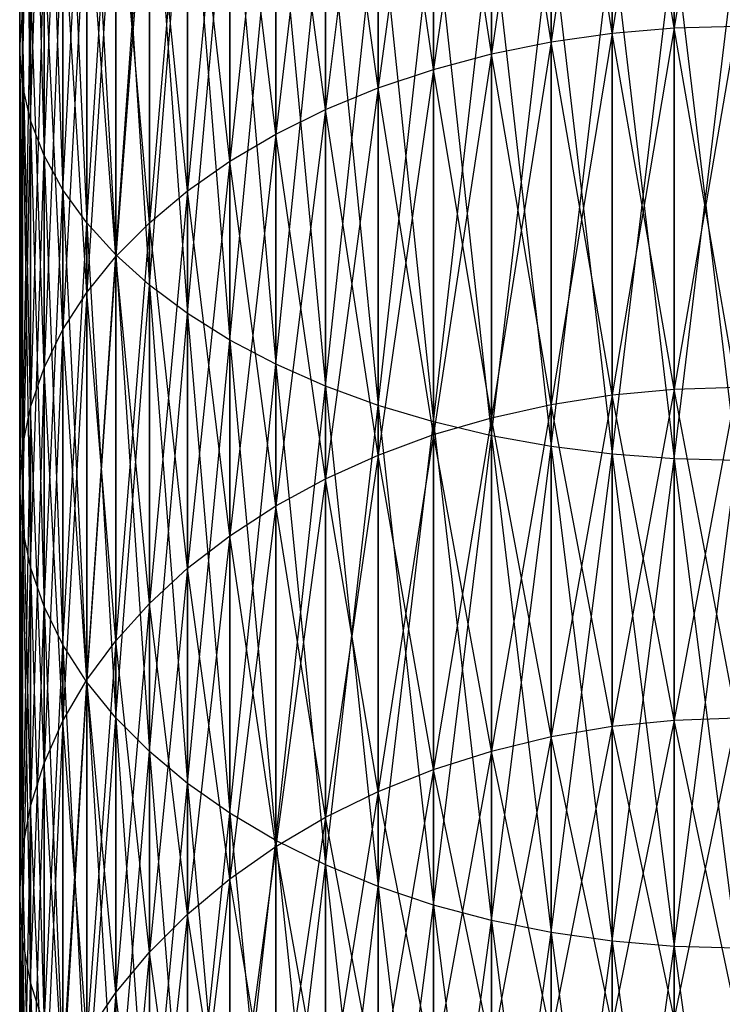
# Model space of a CAD drawing. Extents: x -1553 to 3804, y -1500 to 1500.
# Drawn here: x 410 to 425, y -96 to -75 of the extents above; entities that cross this region are included whole.
import ezdxf

# ---------------------------------------------------------------- set-up
doc = ezdxf.new("R2010")
doc.units = 0
doc.header["$MEASUREMENT"] = 0

msp = doc.modelspace()

# ---------------------------------------------------------------- linework, layer by layer
at = {"color": 0}
for p, q in [((410.076175, -65.595709, 1836.886714), (410.019095, -75.998878, 1831.809259)), ((410.019095, -66.25, 1608.523247), (410.019095, -75.998878, 1614.733967)), ((410.019095, -66.25, 1838.019979), (410.076175, -76.749449, 1832.881186)), ((410.019095, -75.998878, 1831.809259), (410.019095, -66.25, 1838.019979)), ((410.019095, -75.998878, 1614.733967), (410.076175, -66.904291, 1607.389982)), ((410.076175, -66.904291, 1607.389982), (410.076175, -76.749449, 1613.66204)), ((410.076175, -66.904291, 1839.153244), (410.246979, -77.494309, 1833.944956)), ((410.076175, -76.749449, 1832.881186), (410.076175, -66.904291, 1839.153244)), ((425.019095, -67.387035, 1819.510272), (423.711759, -75.555083, 1813.314655)), ((410.076175, -76.749449, 1613.66204), (410.246979, -67.553602, 1606.265342)), ((410.246979, -67.553602, 1606.265342), (410.246979, -77.494309, 1612.598271)), ((410.246979, -67.553602, 1840.277884), (410.530208, -78.227787, 1834.992471)), ((410.246979, -77.494309, 1833.944956), (410.246979, -67.553602, 1840.277884)), ((422.414372, -67.517868, 1819.697122), (421.136809, -75.847208, 1813.662796)), ((423.711759, -67.419805, 1819.557074), (422.414372, -75.664979, 1813.445623)), ((422.414372, -67.517868, 1626.846105), (422.414372, -75.664979, 1633.097603)), ((423.711759, -75.555083, 1633.228571), (422.414372, -67.517868, 1626.846105)), ((422.414372, -75.664979, 1813.445623), (422.414372, -67.517868, 1819.697122)), ((423.711759, -67.419805, 1626.986152), (423.711759, -75.555083, 1633.228571)), ((423.711759, -75.555083, 1813.314655), (423.711759, -67.419805, 1819.557074)), ((421.136809, -67.680476, 1819.92935), (419.888793, -76.100385, 1813.96452)), ((421.136809, -67.680476, 1626.613876), (421.136809, -75.847208, 1632.88043)), ((422.414372, -75.664979, 1633.097603), (421.136809, -67.680476, 1626.613876)), ((421.136809, -75.847208, 1813.662796), (421.136809, -67.680476, 1819.92935)), ((419.888793, -67.906392, 1820.251992), (418.679821, -76.422582, 1814.3485)), ((419.888793, -67.906392, 1626.291234), (419.888793, -76.100385, 1632.578706)), ((421.136809, -75.847208, 1632.88043), (419.888793, -67.906392, 1626.291234)), ((419.888793, -76.100385, 1813.96452), (419.888793, -67.906392, 1820.251992)), ((410.246979, -77.494309, 1612.598271), (410.530208, -68.192992, 1605.157886)), ((410.530208, -68.192992, 1605.157886), (410.530208, -78.227787, 1611.550755)), ((410.530208, -68.192992, 1841.38534), (410.923706, -78.944302, 1836.01576)), ((410.530208, -78.227787, 1834.992471), (410.530208, -68.192992, 1841.38534)), ((418.679821, -68.193897, 1820.662592), (417.519095, -76.811347, 1814.811812)), ((418.679821, -68.193897, 1625.880634), (418.679821, -76.422582, 1632.194726)), ((419.888793, -76.100385, 1632.578706), (418.679821, -68.193897, 1625.880634)), ((418.679821, -76.422582, 1814.3485), (418.679821, -68.193897, 1820.662592)), ((417.519095, -68.540803, 1821.158024), (416.415449, -77.263722, 1815.350931)), ((417.519095, -68.540803, 1625.385202), (417.519095, -76.811347, 1631.731414)), ((418.679821, -76.422582, 1632.194726), (417.519095, -68.540803, 1625.385202)), ((417.519095, -76.811347, 1814.811812), (417.519095, -68.540803, 1821.158024)), ((410.530208, -78.227787, 1611.550755), (410.923706, -68.817595, 1604.076042)), ((410.923706, -68.817595, 1604.076042), (410.923706, -78.944302, 1610.527466)), ((410.923706, -68.817595, 1842.467184), (411.424478, -79.6384, 1837.007035)), ((410.923706, -78.944302, 1836.01576), (410.923706, -68.817595, 1842.467184)), ((416.415449, -68.944469, 1821.734519), (415.377281, -77.776264, 1815.961755)), ((416.415449, -68.944469, 1624.808707), (416.415449, -77.263722, 1631.192295)), ((417.519095, -76.811347, 1631.731414), (416.415449, -68.944469, 1624.808707)), ((416.415449, -77.263722, 1815.350931), (416.415449, -68.944469, 1821.734519)), ((410.923706, -78.944302, 1610.527466), (411.424478, -69.422657, 1603.028045)), ((411.424478, -69.422657, 1603.028045), (411.424478, -79.6384, 1609.536191)), ((411.424478, -69.422657, 1843.515182), (412.028714, -80.304799, 1837.958752)), ((411.424478, -79.6384, 1837.007035), (411.424478, -69.422657, 1843.515182)), ((415.377281, -69.401823, 1822.387689), (414.412493, -78.345071, 1816.639633)), ((415.377281, -69.401823, 1624.155537), (415.377281, -77.776264, 1630.581472)), ((416.415449, -77.263722, 1631.192295), (415.377281, -69.401823, 1624.155537)), ((415.377281, -77.776264, 1815.961755), (415.377281, -69.401823, 1822.387689)), ((411.424478, -79.6384, 1609.536191), (412.028714, -70.003573, 1602.021869)), ((412.028714, -70.003573, 1602.021869), (412.028714, -80.304799, 1608.584474)), ((412.028714, -70.003573, 1844.521357), (412.731814, -80.938428, 1838.863668)), ((412.028714, -80.304799, 1837.958752), (412.028714, -70.003573, 1844.521357)), ((414.412493, -69.909385, 1823.112562), (413.528428, -78.965815, 1817.379407)), ((414.412493, -69.909385, 1623.430664), (414.412493, -78.345071, 1629.903593)), ((415.377281, -77.776264, 1630.581472), (414.412493, -69.909385, 1623.430664)), ((414.412493, -78.345071, 1816.639633), (414.412493, -69.909385, 1823.112562)), ((413.528428, -70.463292, 1823.903623), (412.731814, -79.633772, 1818.175447)), ((413.528428, -70.463292, 1622.639603), (413.528428, -78.965815, 1629.163819)), ((414.412493, -78.345071, 1629.903593), (413.528428, -70.463292, 1622.639603)), ((413.528428, -78.965815, 1817.379407), (413.528428, -70.463292, 1823.903623)), ((412.028714, -80.304799, 1608.584474), (412.731814, -70.555922, 1601.065172)), ((412.731814, -70.555922, 1601.065172), (412.731814, -80.938428, 1607.679558)), ((412.731814, -70.555922, 1845.478054), (413.528428, -81.534464, 1839.714895)), ((412.731814, -80.938428, 1838.863668), (412.731814, -70.555922, 1845.478054)), ((412.731814, -71.059328, 1824.75485), (412.028714, -80.343858, 1819.021695)), ((412.731814, -71.059328, 1621.788376), (412.731814, -79.633772, 1628.367779)), ((413.528428, -78.965815, 1629.163819), (412.731814, -71.059328, 1621.788376)), ((412.731814, -79.633772, 1818.175447), (412.731814, -71.059328, 1824.75485)), ((412.731814, -80.938428, 1607.679558), (413.528428, -71.0755, 1600.165236)), ((413.528428, -71.0755, 1600.165236), (413.528428, -81.534464, 1606.828331)), ((413.528428, -71.0755, 1846.37799), (414.412493, -82.08837, 1840.505956)), ((413.528428, -81.534464, 1839.714895), (413.528428, -71.0755, 1846.37799)), ((412.028714, -71.692956, 1825.659766), (411.424478, -81.09067, 1819.91171)), ((412.028714, -71.692956, 1620.88346), (412.028714, -80.343858, 1627.521531)), ((412.731814, -79.633772, 1628.367779), (412.028714, -71.692956, 1620.88346)), ((412.028714, -80.343858, 1819.021695), (412.028714, -71.692956, 1825.659766)), ((413.528428, -81.534464, 1606.828331), (414.412493, -71.558353, 1599.32891)), ((414.412493, -71.558353, 1599.32891), (414.412493, -82.08837, 1606.03727)), ((414.412493, -71.558353, 1847.214317), (415.377281, -82.595932, 1841.230829)), ((414.412493, -82.08837, 1840.505956), (414.412493, -71.558353, 1847.214317)), ((414.412493, -82.08837, 1606.03727), (415.377281, -72.000807, 1598.562557)), ((415.377281, -72.000807, 1598.562557), (415.377281, -82.595932, 1605.312397)), ((415.377281, -72.000807, 1847.980669), (416.415449, -83.053287, 1841.883999)), ((415.377281, -82.595932, 1841.230829), (415.377281, -72.000807, 1847.980669)), ((411.424478, -72.359356, 1826.611483), (410.923706, -81.868522, 1820.838718)), ((411.424478, -72.359356, 1619.931743), (411.424478, -81.09067, 1626.631516)), ((412.028714, -80.343858, 1627.521531), (411.424478, -72.359356, 1619.931743)), ((411.424478, -81.09067, 1819.91171), (411.424478, -72.359356, 1826.611483)), ((415.377281, -82.595932, 1605.312397), (416.415449, -72.399493, 1597.872012)), ((416.415449, -72.399493, 1597.872012), (416.415449, -83.053287, 1604.659227)), ((416.415449, -72.399493, 1848.671214), (417.519095, -83.456953, 1842.460494)), ((416.415449, -83.053287, 1841.883999), (416.415449, -72.399493, 1848.671214)), ((416.415449, -83.053287, 1604.659227), (417.519095, -72.751378, 1597.262529)), ((417.519095, -72.751378, 1597.262529), (417.519095, -83.456953, 1604.082732)), ((417.519095, -72.751378, 1849.280697), (418.679821, -83.803858, 1842.955926)), ((417.519095, -83.456953, 1842.460494), (417.519095, -72.751378, 1849.280697)), ((410.923706, -73.053454, 1827.602758), (410.530208, -82.671496, 1821.795665)), ((410.923706, -73.053454, 1618.940468), (410.923706, -81.868522, 1625.704508)), ((411.424478, -81.09067, 1626.631516), (410.923706, -73.053454, 1618.940468)), ((410.923706, -81.868522, 1820.838718), (410.923706, -73.053454, 1827.602758)), ((417.519095, -83.456953, 1604.082732), (418.679821, -73.053784, 1596.738747)), ((418.679821, -73.053784, 1596.738747), (418.679821, -83.803858, 1603.5873)), ((418.679821, -73.053784, 1849.804479), (419.888793, -84.091363, 1843.366526)), ((418.679821, -83.803858, 1842.955926), (418.679821, -73.053784, 1849.804479)), ((418.679821, -83.803858, 1603.5873), (419.888793, -73.304409, 1596.304652)), ((419.888793, -73.304409, 1596.304652), (419.888793, -84.091363, 1603.1767)), ((419.888793, -73.304409, 1850.238574), (421.136809, -84.317279, 1843.689168)), ((419.888793, -84.091363, 1843.366526), (419.888793, -73.304409, 1850.238574)), ((419.888793, -84.091363, 1603.1767), (421.136809, -73.501345, 1595.963548)), ((421.136809, -73.501345, 1595.963548), (421.136809, -84.317279, 1602.854058)), ((421.136809, -73.501345, 1850.579678), (422.414372, -84.479888, 1843.921396)), ((421.136809, -84.317279, 1843.689168), (421.136809, -73.501345, 1850.579678)), ((410.530208, -73.769969, 1828.626047), (410.246979, -83.49348, 1822.775268)), ((410.530208, -73.769969, 1617.917179), (410.530208, -82.671496, 1624.747561)), ((410.923706, -81.868522, 1625.704508), (410.530208, -73.769969, 1617.917179)), ((410.530208, -82.671496, 1821.795665), (410.530208, -73.769969, 1828.626047)), ((421.136809, -84.317279, 1602.854058), (422.414372, -73.643095, 1595.718031)), ((422.414372, -73.643095, 1595.718031), (422.414372, -84.479888, 1602.62183)), ((422.414372, -73.643095, 1850.825195), (423.711759, -84.57795, 1844.061444)), ((422.414372, -84.479888, 1843.921396), (422.414372, -73.643095, 1850.825195)), ((422.414372, -84.479888, 1602.62183), (423.711759, -73.728578, 1595.56997)), ((423.711759, -73.728578, 1595.56997), (423.711759, -84.57795, 1602.481782)), ((423.711759, -73.728578, 1850.973256), (425.019095, -84.610721, 1844.108245)), ((423.711759, -84.57795, 1844.061444), (423.711759, -73.728578, 1850.973256)), ((423.711759, -84.57795, 1602.481782), (425.019095, -73.757145, 1595.52049)), ((410.246979, -74.503447, 1829.673562), (410.076175, -84.328218, 1823.77007)), ((410.246979, -74.503447, 1616.869664), (410.246979, -83.49348, 1623.767959)), ((410.530208, -82.671496, 1624.747561), (410.246979, -74.503447, 1616.869664)), ((410.246979, -83.49348, 1822.775268), (410.246979, -74.503447, 1829.673562)), ((410.019095, -75.998878, 1614.733967), (410.076175, -75.248306, 1615.805894)), ((410.019095, -75.998878, 1831.809259), (410.076175, -75.248306, 1830.737332)), ((410.076175, -75.248306, 1830.737332), (410.019095, -85.169358, 1824.772502)), ((410.076175, -75.248306, 1615.805894), (410.076175, -84.328218, 1622.773156)), ((410.246979, -83.49348, 1623.767959), (410.076175, -75.248306, 1615.805894)), ((410.076175, -84.328218, 1823.77007), (410.076175, -75.248306, 1830.737332)), ((422.414372, -75.664979, 1633.097603), (423.711759, -75.555083, 1633.228571)), ((422.414372, -75.664979, 1813.445623), (423.711759, -75.555083, 1813.314655)), ((423.711759, -75.555083, 1813.314655), (422.414372, -83.236234, 1806.507847)), ((423.711759, -75.555083, 1633.228571), (425.019095, -75.518359, 1633.272338)), ((423.711759, -75.555083, 1813.314655), (425.019095, -75.518359, 1813.270888)), ((425.019095, -75.518359, 1813.270888), (423.711759, -83.115342, 1806.386955)), ((423.711759, -75.555083, 1633.228571), (423.711759, -83.115342, 1640.156271)), ((425.019095, -83.074942, 1640.196671), (423.711759, -75.555083, 1633.228571)), ((423.711759, -83.115342, 1806.386955), (423.711759, -75.555083, 1813.314655)), ((419.888793, -76.100385, 1632.578706), (421.136809, -75.847208, 1632.88043)), ((419.888793, -76.100385, 1813.96452), (421.136809, -75.847208, 1813.662796)), ((421.136809, -75.847208, 1813.662796), (419.888793, -83.715208, 1806.986821)), ((421.136809, -75.847208, 1632.88043), (422.414372, -75.664979, 1633.097603)), ((421.136809, -75.847208, 1813.662796), (422.414372, -75.664979, 1813.445623)), ((422.414372, -75.664979, 1813.445623), (421.136809, -83.436698, 1806.708311)), ((421.136809, -75.847208, 1632.88043), (421.136809, -83.436698, 1639.834916)), ((422.414372, -83.236234, 1640.035379), (421.136809, -75.847208, 1632.88043)), ((421.136809, -83.436698, 1806.708311), (421.136809, -75.847208, 1813.662796)), ((422.414372, -75.664979, 1633.097603), (422.414372, -83.236234, 1640.035379)), ((423.711759, -83.115342, 1640.156271), (422.414372, -75.664979, 1633.097603)), ((422.414372, -83.236234, 1806.507847), (422.414372, -75.664979, 1813.445623)), ((410.076175, -76.749449, 1613.66204), (410.019095, -75.998878, 1614.733967)), ((410.019095, -75.998878, 1614.733967), (410.019095, -85.169358, 1621.770724)), ((410.076175, -84.328218, 1622.773156), (410.019095, -75.998878, 1614.733967)), ((410.076175, -76.749449, 1832.881186), (410.019095, -75.998878, 1831.809259)), ((410.019095, -75.998878, 1831.809259), (410.076175, -86.010498, 1825.774933)), ((410.019095, -85.169358, 1824.772502), (410.019095, -75.998878, 1831.809259)), ((418.679821, -76.422582, 1632.194726), (419.888793, -76.100385, 1632.578706)), ((418.679821, -76.422582, 1814.3485), (419.888793, -76.100385, 1813.96452)), ((419.888793, -76.100385, 1813.96452), (418.679821, -84.069645, 1807.341258)), ((419.888793, -76.100385, 1632.578706), (419.888793, -83.715208, 1639.556405)), ((421.136809, -83.436698, 1639.834916), (419.888793, -76.100385, 1632.578706)), ((419.888793, -83.715208, 1806.986821), (419.888793, -76.100385, 1813.96452)), ((417.519095, -76.811347, 1631.731414), (418.679821, -76.422582, 1632.194726)), ((417.519095, -76.811347, 1814.811812), (418.679821, -76.422582, 1814.3485)), ((418.679821, -76.422582, 1814.3485), (417.519095, -84.497311, 1807.768924)), ((418.679821, -76.422582, 1632.194726), (418.679821, -84.069645, 1639.201968)), ((419.888793, -83.715208, 1639.556405), (418.679821, -76.422582, 1632.194726)), ((418.679821, -84.069645, 1807.341258), (418.679821, -76.422582, 1814.3485)), ((410.019095, -85.169358, 1621.770724), (410.076175, -76.749449, 1613.66204)), ((410.246979, -77.494309, 1612.598271), (410.076175, -76.749449, 1613.66204)), ((410.076175, -76.749449, 1613.66204), (410.076175, -86.010498, 1620.768293)), ((410.246979, -77.494309, 1833.944956), (410.076175, -76.749449, 1832.881186)), ((410.076175, -76.749449, 1832.881186), (410.246979, -86.845237, 1826.769736)), ((410.076175, -86.010498, 1825.774933), (410.076175, -76.749449, 1832.881186)), ((416.415449, -77.263722, 1631.192295), (417.519095, -76.811347, 1631.731414)), ((416.415449, -77.263722, 1815.350931), (417.519095, -76.811347, 1814.811812)), ((417.519095, -76.811347, 1814.811812), (416.415449, -84.994952, 1808.266565)), ((417.519095, -76.811347, 1631.731414), (417.519095, -84.497311, 1638.774302)), ((418.679821, -84.069645, 1639.201968), (417.519095, -76.811347, 1631.731414)), ((417.519095, -84.497311, 1807.768924), (417.519095, -76.811347, 1814.811812)), ((415.377281, -77.776264, 1630.581472), (416.415449, -77.263722, 1631.192295)), ((415.377281, -77.776264, 1815.961755), (416.415449, -77.263722, 1815.350931)), ((416.415449, -77.263722, 1815.350931), (415.377281, -85.55878, 1808.830393)), ((416.415449, -77.263722, 1631.192295), (416.415449, -84.994952, 1638.276661)), ((417.519095, -84.497311, 1638.774302), (416.415449, -77.263722, 1631.192295)), ((416.415449, -84.994952, 1808.266565), (416.415449, -77.263722, 1815.350931)), ((410.076175, -86.010498, 1620.768293), (410.246979, -77.494309, 1612.598271)), ((410.530208, -78.227787, 1611.550755), (410.246979, -77.494309, 1612.598271)), ((410.246979, -77.494309, 1612.598271), (410.246979, -86.845237, 1619.77349)), ((410.530208, -78.227787, 1834.992471), (410.246979, -77.494309, 1833.944956)), ((410.246979, -77.494309, 1833.944956), (410.530208, -87.667221, 1827.749338)), ((410.246979, -86.845237, 1826.769736), (410.246979, -77.494309, 1833.944956)), ((414.412493, -78.345071, 1629.903593), (415.377281, -77.776264, 1630.581472)), ((414.412493, -78.345071, 1816.639633), (415.377281, -77.776264, 1815.961755)), ((415.377281, -77.776264, 1815.961755), (414.412493, -86.184503, 1809.456116)), ((415.377281, -77.776264, 1630.581472), (415.377281, -85.55878, 1637.712834)), ((416.415449, -84.994952, 1638.276661), (415.377281, -77.776264, 1630.581472)), ((415.377281, -85.55878, 1808.830393), (415.377281, -77.776264, 1815.961755)), ((410.246979, -86.845237, 1619.77349), (410.530208, -78.227787, 1611.550755)), ((410.923706, -78.944302, 1610.527466), (410.530208, -78.227787, 1611.550755)), ((410.530208, -78.227787, 1611.550755), (410.530208, -87.667221, 1618.793888)), ((410.923706, -78.944302, 1836.01576), (410.530208, -78.227787, 1834.992471)), ((410.530208, -78.227787, 1834.992471), (410.923706, -88.470195, 1828.706285)), ((410.530208, -87.667221, 1827.749338), (410.530208, -78.227787, 1834.992471)), ((413.528428, -78.965815, 1629.163819), (414.412493, -78.345071, 1629.903593)), ((413.528428, -78.965815, 1817.379407), (414.412493, -78.345071, 1816.639633)), ((414.412493, -78.345071, 1816.639633), (413.528428, -86.867361, 1810.138974)), ((414.412493, -78.345071, 1629.903593), (414.412493, -86.184503, 1637.08711)), ((415.377281, -85.55878, 1637.712834), (414.412493, -78.345071, 1629.903593)), ((414.412493, -86.184503, 1809.456116), (414.412493, -78.345071, 1816.639633)), ((410.530208, -87.667221, 1618.793888), (410.923706, -78.944302, 1610.527466)), ((411.424478, -79.6384, 1609.536191), (410.923706, -78.944302, 1610.527466)), ((410.923706, -78.944302, 1610.527466), (410.923706, -88.470195, 1617.836941)), ((411.424478, -79.6384, 1837.007035), (410.923706, -78.944302, 1836.01576)), ((410.923706, -78.944302, 1836.01576), (411.424478, -89.248047, 1829.633294)), ((410.923706, -88.470195, 1828.706285), (410.923706, -78.944302, 1836.01576)), ((412.731814, -79.633772, 1628.367779), (413.528428, -78.965815, 1629.163819)), ((412.731814, -79.633772, 1818.175447), (413.528428, -78.965815, 1817.379407)), ((413.528428, -78.965815, 1817.379407), (412.731814, -87.602156, 1810.873769)), ((413.528428, -78.965815, 1629.163819), (413.528428, -86.867361, 1636.404252)), ((414.412493, -86.184503, 1637.08711), (413.528428, -78.965815, 1629.163819)), ((413.528428, -86.867361, 1810.138974), (413.528428, -78.965815, 1817.379407)), ((410.923706, -88.470195, 1617.836941), (411.424478, -79.6384, 1609.536191)), ((412.028714, -80.304799, 1608.584474), (411.424478, -79.6384, 1609.536191)), ((411.424478, -79.6384, 1609.536191), (411.424478, -89.248047, 1616.909932)), ((412.028714, -80.304799, 1837.958752), (411.424478, -79.6384, 1837.007035)), ((411.424478, -79.6384, 1837.007035), (412.028714, -89.994858, 1830.523309)), ((411.424478, -89.248047, 1829.633294), (411.424478, -79.6384, 1837.007035)), ((412.028714, -80.343858, 1627.521531), (412.731814, -79.633772, 1628.367779)), ((412.028714, -80.343858, 1819.021695), (412.731814, -79.633772, 1818.175447)), ((412.731814, -79.633772, 1818.175447), (412.028714, -88.383295, 1811.654908)), ((412.731814, -79.633772, 1628.367779), (412.731814, -87.602156, 1635.669457)), ((413.528428, -86.867361, 1636.404252), (412.731814, -79.633772, 1628.367779)), ((412.731814, -87.602156, 1810.873769), (412.731814, -79.633772, 1818.175447)), ((411.424478, -89.248047, 1616.909932), (412.028714, -80.304799, 1608.584474)), ((411.424478, -81.09067, 1626.631516), (412.028714, -80.343858, 1627.521531)), ((411.424478, -81.09067, 1819.91171), (412.028714, -80.343858, 1819.021695)), ((412.028714, -80.343858, 1819.021695), (411.424478, -89.204834, 1812.476448)), ((412.731814, -80.938428, 1607.679558), (412.028714, -80.304799, 1608.584474)), ((412.028714, -80.304799, 1608.584474), (412.028714, -89.994858, 1616.019918)), ((412.731814, -80.938428, 1838.863668), (412.028714, -80.304799, 1837.958752)), ((412.028714, -80.304799, 1837.958752), (412.731814, -90.704944, 1831.369556)), ((412.028714, -89.994858, 1830.523309), (412.028714, -80.304799, 1837.958752)), ((412.028714, -80.343858, 1627.521531), (412.028714, -88.383295, 1634.888318)), ((412.731814, -87.602156, 1635.669457), (412.028714, -80.343858, 1627.521531)), ((412.028714, -88.383295, 1811.654908), (412.028714, -80.343858, 1819.021695)), ((412.028714, -89.994858, 1616.019918), (412.731814, -80.938428, 1607.679558)), ((413.528428, -81.534464, 1606.828331), (412.731814, -80.938428, 1607.679558)), ((412.731814, -80.938428, 1607.679558), (412.731814, -90.704944, 1615.17367)), ((413.528428, -81.534464, 1839.714895), (412.731814, -80.938428, 1838.863668)), ((412.731814, -80.938428, 1838.863668), (413.528428, -91.372901, 1832.165596)), ((412.731814, -90.704944, 1831.369556), (412.731814, -80.938428, 1838.863668)), ((410.923706, -81.868522, 1625.704508), (411.424478, -81.09067, 1626.631516)), ((410.923706, -81.868522, 1820.838718), (411.424478, -81.09067, 1819.91171)), ((411.424478, -81.09067, 1819.91171), (410.923706, -90.060521, 1813.332134)), ((411.424478, -81.09067, 1626.631516), (411.424478, -89.204834, 1634.066779)), ((412.028714, -88.383295, 1634.888318), (411.424478, -81.09067, 1626.631516)), ((411.424478, -89.204834, 1812.476448), (411.424478, -81.09067, 1819.91171)), ((412.731814, -90.704944, 1615.17367), (413.528428, -81.534464, 1606.828331)), ((414.412493, -82.08837, 1606.03727), (413.528428, -81.534464, 1606.828331)), ((413.528428, -81.534464, 1606.828331), (413.528428, -91.372901, 1614.37763)), ((414.412493, -82.08837, 1840.505956), (413.528428, -81.534464, 1839.714895)), ((413.528428, -81.534464, 1839.714895), (414.412493, -91.993646, 1832.905371)), ((413.528428, -91.372901, 1832.165596), (413.528428, -81.534464, 1839.714895)), ((410.530208, -82.671496, 1624.747561), (410.923706, -81.868522, 1625.704508)), ((410.530208, -82.671496, 1821.795665), (410.923706, -81.868522, 1820.838718)), ((410.923706, -81.868522, 1820.838718), (410.530208, -90.943843, 1814.215456)), ((410.923706, -81.868522, 1625.704508), (410.923706, -90.060521, 1633.211092)), ((411.424478, -89.204834, 1634.066779), (410.923706, -81.868522, 1625.704508)), ((410.923706, -90.060521, 1813.332134), (410.923706, -81.868522, 1820.838718)), ((413.528428, -91.372901, 1614.37763), (414.412493, -82.08837, 1606.03727)), ((415.377281, -82.595932, 1605.312397), (414.412493, -82.08837, 1606.03727)), ((414.412493, -82.08837, 1606.03727), (414.412493, -91.993646, 1613.637855)), ((415.377281, -82.595932, 1841.230829), (414.412493, -82.08837, 1840.505956)), ((414.412493, -82.08837, 1840.505956), (415.377281, -92.562453, 1833.583249)), ((414.412493, -91.993646, 1832.905371), (414.412493, -82.08837, 1840.505956)), ((414.412493, -91.993646, 1613.637855), (415.377281, -82.595932, 1605.312397)), ((416.415449, -83.053287, 1604.659227), (415.377281, -82.595932, 1605.312397)), ((415.377281, -82.595932, 1605.312397), (415.377281, -92.562453, 1612.959977)), ((416.415449, -83.053287, 1841.883999), (415.377281, -82.595932, 1841.230829)), ((415.377281, -82.595932, 1841.230829), (416.415449, -93.074994, 1834.194072)), ((415.377281, -92.562453, 1833.583249), (415.377281, -82.595932, 1841.230829)), ((410.246979, -83.49348, 1623.767959), (410.530208, -82.671496, 1624.747561)), ((410.246979, -83.49348, 1822.775268), (410.530208, -82.671496, 1821.795665)), ((410.530208, -82.671496, 1821.795665), (410.246979, -91.848077, 1815.11969)), ((410.530208, -82.671496, 1624.747561), (410.530208, -90.943843, 1632.32777)), ((410.923706, -90.060521, 1633.211092), (410.530208, -82.671496, 1624.747561)), ((410.530208, -90.943843, 1814.215456), (410.530208, -82.671496, 1821.795665)), ((415.377281, -92.562453, 1612.959977), (416.415449, -83.053287, 1604.659227)), ((417.519095, -83.456953, 1604.082732), (416.415449, -83.053287, 1604.659227)), ((416.415449, -83.053287, 1604.659227), (416.415449, -93.074994, 1612.349154)), ((417.519095, -83.456953, 1842.460494), (416.415449, -83.053287, 1841.883999)), ((416.415449, -83.053287, 1841.883999), (417.519095, -93.527369, 1834.733191)), ((416.415449, -93.074994, 1834.194072), (416.415449, -83.053287, 1841.883999)), ((421.136809, -83.436698, 1639.834916), (422.414372, -83.236234, 1640.035379)), ((421.136809, -83.436698, 1806.708311), (422.414372, -83.236234, 1806.507847)), ((422.414372, -83.236234, 1806.507847), (421.136809, -90.391183, 1799.118821)), ((422.414372, -83.236234, 1640.035379), (423.711759, -83.115342, 1640.156271)), ((422.414372, -83.236234, 1806.507847), (423.711759, -83.115342, 1806.386955)), ((423.711759, -83.115342, 1806.386955), (422.414372, -90.17401, 1798.936592)), ((422.414372, -83.236234, 1640.035379), (422.414372, -90.17401, 1647.606634)), ((423.711759, -90.043042, 1647.71653), (422.414372, -83.236234, 1640.035379)), ((422.414372, -90.17401, 1798.936592), (422.414372, -83.236234, 1806.507847)), ((423.711759, -83.115342, 1640.156271), (425.019095, -83.074942, 1640.196671)), ((423.711759, -83.115342, 1806.386955), (425.019095, -83.074942, 1806.346555)), ((425.019095, -83.074942, 1806.346555), (423.711759, -90.043042, 1798.826697)), ((423.711759, -83.115342, 1640.156271), (423.711759, -90.043042, 1647.71653)), ((425.019095, -89.999275, 1647.753255), (423.711759, -83.115342, 1640.156271)), ((423.711759, -90.043042, 1798.826697), (423.711759, -83.115342, 1806.386955)), ((416.415449, -93.074994, 1612.349154), (417.519095, -83.456953, 1604.082732)), ((418.679821, -83.803858, 1603.5873), (417.519095, -83.456953, 1604.082732)), ((417.519095, -83.456953, 1604.082732), (417.519095, -93.527369, 1611.810035)), ((418.679821, -83.803858, 1842.955926), (417.519095, -83.456953, 1842.460494)), ((417.519095, -83.456953, 1842.460494), (418.679821, -93.916135, 1835.196504)), ((417.519095, -93.527369, 1834.733191), (417.519095, -83.456953, 1842.460494)), ((419.888793, -83.715208, 1639.556405), (421.136809, -83.436698, 1639.834916)), ((419.888793, -83.715208, 1806.986821), (421.136809, -83.436698, 1806.708311)), ((421.136809, -83.436698, 1806.708311), (419.888793, -90.692907, 1799.371998)), ((421.136809, -83.436698, 1639.834916), (421.136809, -90.391183, 1647.424405)), ((422.414372, -90.17401, 1647.606634), (421.136809, -83.436698, 1639.834916)), ((421.136809, -90.391183, 1799.118821), (421.136809, -83.436698, 1806.708311)), ((410.076175, -84.328218, 1622.773156), (410.246979, -83.49348, 1623.767959)), ((410.076175, -84.328218, 1823.77007), (410.246979, -83.49348, 1822.775268)), ((410.246979, -83.49348, 1822.775268), (410.076175, -92.766342, 1816.037955)), ((410.246979, -83.49348, 1623.767959), (410.246979, -91.848077, 1631.423536)), ((410.530208, -90.943843, 1632.32777), (410.246979, -83.49348, 1623.767959)), ((410.246979, -91.848077, 1815.11969), (410.246979, -83.49348, 1822.775268)), ((417.519095, -93.527369, 1611.810035), (418.679821, -83.803858, 1603.5873)), ((418.679821, -84.069645, 1639.201968), (419.888793, -83.715208, 1639.556405)), ((418.679821, -84.069645, 1807.341258), (419.888793, -83.715208, 1806.986821)), ((419.888793, -83.715208, 1806.986821), (418.679821, -91.076887, 1799.694195)), ((419.888793, -84.091363, 1603.1767), (418.679821, -83.803858, 1603.5873)), ((418.679821, -83.803858, 1603.5873), (418.679821, -93.916135, 1611.346722)), ((419.888793, -84.091363, 1843.366526), (418.679821, -83.803858, 1842.955926)), ((418.679821, -83.803858, 1842.955926), (419.888793, -94.238332, 1835.580483)), ((418.679821, -93.916135, 1835.196504), (418.679821, -83.803858, 1842.955926)), ((419.888793, -83.715208, 1639.556405), (419.888793, -90.692907, 1647.171228)), ((421.136809, -90.391183, 1647.424405), (419.888793, -83.715208, 1639.556405)), ((419.888793, -90.692907, 1799.371998), (419.888793, -83.715208, 1806.986821)), ((417.519095, -84.497311, 1638.774302), (418.679821, -84.069645, 1639.201968)), ((417.519095, -84.497311, 1807.768924), (418.679821, -84.069645, 1807.341258)), ((418.679821, -84.069645, 1807.341258), (417.519095, -91.540199, 1800.08296)), ((418.679821, -84.069645, 1639.201968), (418.679821, -91.076887, 1646.849031)), ((419.888793, -90.692907, 1647.171228), (418.679821, -84.069645, 1639.201968)), ((418.679821, -91.076887, 1799.694195), (418.679821, -84.069645, 1807.341258)), ((418.679821, -93.916135, 1611.346722), (419.888793, -84.091363, 1603.1767)), ((421.136809, -84.317279, 1602.854058), (419.888793, -84.091363, 1603.1767)), ((419.888793, -84.091363, 1603.1767), (419.888793, -94.238332, 1610.962743)), ((421.136809, -84.317279, 1843.689168), (419.888793, -84.091363, 1843.366526)), ((419.888793, -84.091363, 1843.366526), (421.136809, -94.491508, 1835.882207)), ((419.888793, -94.238332, 1835.580483), (419.888793, -84.091363, 1843.366526)), ((410.019095, -85.169358, 1621.770724), (410.076175, -84.328218, 1622.773156)), ((410.019095, -85.169358, 1824.772502), (410.076175, -84.328218, 1823.77007)), ((410.076175, -84.328218, 1823.77007), (410.019095, -93.691649, 1816.963262)), ((410.076175, -84.328218, 1622.773156), (410.076175, -92.766342, 1630.505271)), ((410.246979, -91.848077, 1631.423536), (410.076175, -84.328218, 1622.773156)), ((410.076175, -92.766342, 1816.037955), (410.076175, -84.328218, 1823.77007)), ((416.415449, -84.994952, 1638.276661), (417.519095, -84.497311, 1638.774302)), ((416.415449, -84.994952, 1808.266565), (417.519095, -84.497311, 1807.768924)), ((417.519095, -84.497311, 1807.768924), (416.415449, -92.079318, 1800.535335)), ((417.519095, -84.497311, 1638.774302), (417.519095, -91.540199, 1646.460266)), ((418.679821, -91.076887, 1646.849031), (417.519095, -84.497311, 1638.774302)), ((417.519095, -91.540199, 1800.08296), (417.519095, -84.497311, 1807.768924)), ((419.888793, -94.238332, 1610.962743), (421.136809, -84.317279, 1602.854058)), ((422.414372, -84.479888, 1602.62183), (421.136809, -84.317279, 1602.854058)), ((421.136809, -84.317279, 1602.854058), (421.136809, -94.491508, 1610.661019)), ((422.414372, -84.479888, 1843.921396), (421.136809, -84.317279, 1843.689168)), ((421.136809, -84.317279, 1843.689168), (422.414372, -94.673738, 1836.09938)), ((421.136809, -94.491508, 1835.882207), (421.136809, -84.317279, 1843.689168)), ((421.136809, -94.491508, 1610.661019), (422.414372, -84.479888, 1602.62183)), ((423.711759, -84.57795, 1602.481782), (422.414372, -84.479888, 1602.62183)), ((422.414372, -84.479888, 1602.62183), (422.414372, -94.673738, 1610.443846)), ((423.711759, -84.57795, 1844.061444), (422.414372, -84.479888, 1843.921396)), ((422.414372, -84.479888, 1843.921396), (423.711759, -94.783633, 1836.230348)), ((422.414372, -94.673738, 1836.09938), (422.414372, -84.479888, 1843.921396)), ((422.414372, -94.673738, 1610.443846), (423.711759, -84.57795, 1602.481782)), ((425.019095, -84.610721, 1602.434981), (423.711759, -84.57795, 1602.481782)), ((423.711759, -84.57795, 1602.481782), (423.711759, -94.783633, 1610.312878)), ((425.019095, -84.610721, 1844.108245), (423.711759, -84.57795, 1844.061444)), ((423.711759, -84.57795, 1844.061444), (425.019095, -94.820358, 1836.274115)), ((423.711759, -94.783633, 1836.230348), (423.711759, -84.57795, 1844.061444)), ((423.711759, -94.783633, 1610.312878), (425.019095, -84.610721, 1602.434981)), ((415.377281, -85.55878, 1637.712834), (416.415449, -84.994952, 1638.276661)), ((415.377281, -85.55878, 1808.830393), (416.415449, -84.994952, 1808.266565)), ((416.415449, -84.994952, 1808.266565), (415.377281, -92.690142, 1801.047877)), ((416.415449, -84.994952, 1638.276661), (416.415449, -92.079318, 1646.007891)), ((417.519095, -91.540199, 1646.460266), (416.415449, -84.994952, 1638.276661)), ((416.415449, -92.079318, 1800.535335), (416.415449, -84.994952, 1808.266565)), ((410.076175, -86.010498, 1620.768293), (410.019095, -85.169358, 1621.770724)), ((410.019095, -85.169358, 1621.770724), (410.019095, -93.691649, 1629.579965)), ((410.076175, -92.766342, 1630.505271), (410.019095, -85.169358, 1621.770724)), ((410.076175, -86.010498, 1825.774933), (410.019095, -85.169358, 1824.772502)), ((410.019095, -85.169358, 1824.772502), (410.076175, -94.616955, 1817.888568)), ((410.019095, -93.691649, 1816.963262), (410.019095, -85.169358, 1824.772502)), ((414.412493, -86.184503, 1637.08711), (415.377281, -85.55878, 1637.712834)), ((414.412493, -86.184503, 1809.456116), (415.377281, -85.55878, 1808.830393)), ((415.377281, -85.55878, 1808.830393), (414.412493, -93.36802, 1801.616684)), ((415.377281, -85.55878, 1637.712834), (415.377281, -92.690142, 1645.495349)), ((416.415449, -92.079318, 1646.007891), (415.377281, -85.55878, 1637.712834)), ((415.377281, -92.690142, 1801.047877), (415.377281, -85.55878, 1808.830393)), ((410.019095, -93.691649, 1629.579965), (410.076175, -86.010498, 1620.768293)), ((410.246979, -86.845237, 1619.77349), (410.076175, -86.010498, 1620.768293)), ((410.076175, -86.010498, 1620.768293), (410.076175, -94.616955, 1628.654658)), ((410.246979, -86.845237, 1826.769736), (410.076175, -86.010498, 1825.774933)), ((410.076175, -86.010498, 1825.774933), (410.246979, -95.53522, 1818.806833)), ((410.076175, -94.616955, 1817.888568), (410.076175, -86.010498, 1825.774933)), ((413.528428, -86.867361, 1636.404252), (414.412493, -86.184503, 1637.08711)), ((413.528428, -86.867361, 1810.138974), (414.412493, -86.184503, 1809.456116)), ((414.412493, -86.184503, 1809.456116), (413.528428, -94.107794, 1802.237428)), ((414.412493, -86.184503, 1637.08711), (414.412493, -93.36802, 1644.926542)), ((415.377281, -92.690142, 1645.495349), (414.412493, -86.184503, 1637.08711)), ((414.412493, -93.36802, 1801.616684), (414.412493, -86.184503, 1809.456116)), ((410.076175, -94.616955, 1628.654658), (410.246979, -86.845237, 1619.77349)), ((410.530208, -87.667221, 1618.793888), (410.246979, -86.845237, 1619.77349)), ((410.246979, -86.845237, 1619.77349), (410.246979, -95.53522, 1627.736393)), ((410.530208, -87.667221, 1827.749338), (410.246979, -86.845237, 1826.769736)), ((410.246979, -86.845237, 1826.769736), (410.530208, -96.439454, 1819.711067)), ((410.246979, -95.53522, 1818.806833), (410.246979, -86.845237, 1826.769736)), ((412.731814, -87.602156, 1635.669457), (413.528428, -86.867361, 1636.404252)), ((412.731814, -87.602156, 1810.873769), (413.528428, -86.867361, 1810.138974)), ((413.528428, -86.867361, 1810.138974), (412.731814, -94.903834, 1802.905385)), ((413.528428, -86.867361, 1636.404252), (413.528428, -94.107794, 1644.305798)), ((414.412493, -93.36802, 1644.926542), (413.528428, -86.867361, 1636.404252)), ((413.528428, -94.107794, 1802.237428), (413.528428, -86.867361, 1810.138974)), ((410.246979, -95.53522, 1627.736393), (410.530208, -87.667221, 1618.793888)), ((410.923706, -88.470195, 1617.836941), (410.530208, -87.667221, 1618.793888)), ((410.530208, -87.667221, 1618.793888), (410.530208, -96.439454, 1626.832159)), ((410.923706, -88.470195, 1828.706285), (410.530208, -87.667221, 1827.749338)), ((410.530208, -87.667221, 1827.749338), (410.923706, -97.322776, 1820.594389)), ((410.530208, -96.439454, 1819.711067), (410.530208, -87.667221, 1827.749338)), ((412.028714, -88.383295, 1634.888318), (412.731814, -87.602156, 1635.669457)), ((412.028714, -88.383295, 1811.654908), (412.731814, -87.602156, 1810.873769)), ((412.731814, -87.602156, 1810.873769), (412.028714, -95.750082, 1803.615471)), ((412.731814, -87.602156, 1635.669457), (412.731814, -94.903834, 1643.637841)), ((413.528428, -94.107794, 1644.305798), (412.731814, -87.602156, 1635.669457)), ((412.731814, -94.903834, 1802.905385), (412.731814, -87.602156, 1810.873769)), ((411.424478, -89.204834, 1634.066779), (412.028714, -88.383295, 1634.888318)), ((411.424478, -89.204834, 1812.476448), (412.028714, -88.383295, 1811.654908)), ((412.028714, -88.383295, 1811.654908), (411.424478, -96.640097, 1804.362283)), ((412.028714, -88.383295, 1634.888318), (412.028714, -95.750082, 1642.927755)), ((412.731814, -94.903834, 1643.637841), (412.028714, -88.383295, 1634.888318)), ((412.028714, -95.750082, 1803.615471), (412.028714, -88.383295, 1811.654908)), ((410.530208, -96.439454, 1626.832159), (410.923706, -88.470195, 1617.836941)), ((411.424478, -89.248047, 1616.909932), (410.923706, -88.470195, 1617.836941)), ((410.923706, -88.470195, 1617.836941), (410.923706, -97.322776, 1625.948837)), ((411.424478, -89.248047, 1829.633294), (410.923706, -88.470195, 1828.706285)), ((410.923706, -88.470195, 1828.706285), (411.424478, -98.178463, 1821.450076)), ((410.923706, -97.322776, 1820.594389), (410.923706, -88.470195, 1828.706285)), ((410.923706, -90.060521, 1633.211092), (411.424478, -89.204834, 1634.066779)), ((410.923706, -90.060521, 1813.332134), (411.424478, -89.204834, 1812.476448)), ((411.424478, -89.204834, 1812.476448), (410.923706, -97.567105, 1805.140135)), ((411.424478, -89.204834, 1634.066779), (411.424478, -96.640097, 1642.180943)), ((412.028714, -95.750082, 1642.927755), (411.424478, -89.204834, 1634.066779)), ((411.424478, -96.640097, 1804.362283), (411.424478, -89.204834, 1812.476448)), ((410.923706, -97.322776, 1625.948837), (411.424478, -89.248047, 1616.909932)), ((412.028714, -89.994858, 1616.019918), (411.424478, -89.248047, 1616.909932)), ((411.424478, -89.248047, 1616.909932), (411.424478, -98.178463, 1625.09315)), ((412.028714, -89.994858, 1830.523309), (411.424478, -89.248047, 1829.633294)), ((411.424478, -89.248047, 1829.633294), (412.028714, -99.000002, 1822.271615)), ((411.424478, -98.178463, 1821.450076), (411.424478, -89.248047, 1829.633294)), ((410.530208, -90.943843, 1632.32777), (410.923706, -90.060521, 1633.211092)), ((410.530208, -90.943843, 1814.215456), (410.923706, -90.060521, 1813.332134)), ((410.923706, -90.060521, 1813.332134), (410.530208, -98.524052, 1805.943109)), ((410.923706, -90.060521, 1633.211092), (410.923706, -97.567105, 1641.403091)), ((411.424478, -96.640097, 1642.180943), (410.923706, -90.060521, 1633.211092)), ((410.923706, -97.567105, 1805.140135), (410.923706, -90.060521, 1813.332134)), ((411.424478, -98.178463, 1625.09315), (412.028714, -89.994858, 1616.019918)), ((412.731814, -90.704944, 1615.17367), (412.028714, -89.994858, 1616.019918)), ((412.028714, -89.994858, 1616.019918), (412.028714, -99.000002, 1624.271611)), ((412.731814, -90.704944, 1831.369556), (412.028714, -89.994858, 1830.523309)), ((412.028714, -89.994858, 1830.523309), (412.731814, -99.781141, 1823.052754)), ((412.028714, -99.000002, 1822.271615), (412.028714, -89.994858, 1830.523309)), ((422.414372, -90.17401, 1647.606634), (423.711759, -90.043042, 1647.71653)), ((422.414372, -90.17401, 1798.936592), (423.711759, -90.043042, 1798.826697)), ((423.711759, -90.043042, 1798.826697), (422.414372, -96.425509, 1790.789481)), ((423.711759, -90.043042, 1647.71653), (425.019095, -89.999275, 1647.753255)), ((423.711759, -90.043042, 1798.826697), (425.019095, -89.999275, 1798.789972)), ((425.019095, -89.999275, 1798.789972), (423.711759, -96.285461, 1790.691418)), ((423.711759, -90.043042, 1647.71653), (423.711759, -96.285461, 1655.851808)), ((425.019095, -96.238659, 1655.884578), (423.711759, -90.043042, 1647.71653)), ((423.711759, -96.285461, 1790.691418), (423.711759, -90.043042, 1798.826697)), ((421.136809, -90.391183, 1647.424405), (422.414372, -90.17401, 1647.606634)), ((421.136809, -90.391183, 1799.118821), (422.414372, -90.17401, 1798.936592)), ((422.414372, -90.17401, 1798.936592), (421.136809, -96.657737, 1790.952089)), ((422.414372, -90.17401, 1647.606634), (422.414372, -96.425509, 1655.753745)), ((423.711759, -96.285461, 1655.851808), (422.414372, -90.17401, 1647.606634)), ((422.414372, -96.425509, 1790.789481), (422.414372, -90.17401, 1798.936592)), ((419.888793, -90.692907, 1647.171228), (421.136809, -90.391183, 1647.424405)), ((419.888793, -90.692907, 1799.371998), (421.136809, -90.391183, 1799.118821)), ((421.136809, -90.391183, 1799.118821), (419.888793, -96.980379, 1791.178005)), ((421.136809, -90.391183, 1647.424405), (421.136809, -96.657737, 1655.591137)), ((422.414372, -96.425509, 1655.753745), (421.136809, -90.391183, 1647.424405)), ((421.136809, -96.657737, 1790.952089), (421.136809, -90.391183, 1799.118821)), ((412.028714, -99.000002, 1624.271611), (412.731814, -90.704944, 1615.17367)), ((413.528428, -91.372901, 1614.37763), (412.731814, -90.704944, 1615.17367)), ((412.731814, -90.704944, 1615.17367), (412.731814, -99.781141, 1623.490472)), ((413.528428, -91.372901, 1832.165596), (412.731814, -90.704944, 1831.369556)), ((412.731814, -90.704944, 1831.369556), (413.528428, -100.515936, 1823.787549)), ((412.731814, -99.781141, 1823.052754), (412.731814, -90.704944, 1831.369556)), ((418.679821, -91.076887, 1646.849031), (419.888793, -90.692907, 1647.171228)), ((418.679821, -91.076887, 1799.694195), (419.888793, -90.692907, 1799.371998)), ((419.888793, -90.692907, 1799.371998), (418.679821, -97.390979, 1791.46551)), ((419.888793, -90.692907, 1647.171228), (419.888793, -96.980379, 1655.365221)), ((421.136809, -96.657737, 1655.591137), (419.888793, -90.692907, 1647.171228)), ((419.888793, -96.980379, 1791.178005), (419.888793, -90.692907, 1799.371998)), ((410.246979, -91.848077, 1631.423536), (410.530208, -90.943843, 1632.32777)), ((410.246979, -91.848077, 1815.11969), (410.530208, -90.943843, 1814.215456)), ((410.530208, -90.943843, 1814.215456), (410.246979, -99.503654, 1806.765093)), ((410.530208, -90.943843, 1632.32777), (410.530208, -98.524052, 1640.600117)), ((410.923706, -97.567105, 1641.403091), (410.530208, -90.943843, 1632.32777)), ((410.530208, -98.524052, 1805.943109), (410.530208, -90.943843, 1814.215456)), ((417.519095, -91.540199, 1646.460266), (418.679821, -91.076887, 1646.849031)), ((417.519095, -91.540199, 1800.08296), (418.679821, -91.076887, 1799.694195)), ((418.679821, -91.076887, 1799.694195), (417.519095, -97.886411, 1791.812416)), ((418.679821, -91.076887, 1646.849031), (418.679821, -97.390979, 1655.077716)), ((419.888793, -96.980379, 1655.365221), (418.679821, -91.076887, 1646.849031)), ((418.679821, -97.390979, 1791.46551), (418.679821, -91.076887, 1799.694195)), ((412.731814, -99.781141, 1623.490472), (413.528428, -91.372901, 1614.37763)), ((414.412493, -91.993646, 1613.637855), (413.528428, -91.372901, 1614.37763)), ((413.528428, -91.372901, 1614.37763), (413.528428, -100.515936, 1622.755677)), ((414.412493, -91.993646, 1832.905371), (413.528428, -91.372901, 1832.165596)), ((413.528428, -91.372901, 1832.165596), (414.412493, -101.198794, 1824.470407)), ((413.528428, -100.515936, 1823.787549), (413.528428, -91.372901, 1832.165596)), ((416.415449, -92.079318, 1646.007891), (417.519095, -91.540199, 1646.460266)), ((416.415449, -92.079318, 1800.535335), (417.519095, -91.540199, 1800.08296)), ((417.519095, -91.540199, 1800.08296), (416.415449, -98.462906, 1792.216082)), ((417.519095, -91.540199, 1646.460266), (417.519095, -97.886411, 1654.73081)), ((418.679821, -97.390979, 1655.077716), (417.519095, -91.540199, 1646.460266)), ((417.519095, -97.886411, 1791.812416), (417.519095, -91.540199, 1800.08296)), ((410.076175, -92.766342, 1630.505271), (410.246979, -91.848077, 1631.423536)), ((410.076175, -92.766342, 1816.037955), (410.246979, -91.848077, 1815.11969)), ((410.246979, -91.848077, 1815.11969), (410.076175, -100.498457, 1807.599831)), ((410.246979, -91.848077, 1631.423536), (410.246979, -99.503654, 1639.778133)), ((410.530208, -98.524052, 1640.600117), (410.246979, -91.848077, 1631.423536)), ((410.246979, -99.503654, 1806.765093), (410.246979, -91.848077, 1815.11969)), ((413.528428, -100.515936, 1622.755677), (414.412493, -91.993646, 1613.637855)), ((415.377281, -92.562453, 1612.959977), (414.412493, -91.993646, 1613.637855)), ((414.412493, -91.993646, 1613.637855), (414.412493, -101.198794, 1622.072819)), ((415.377281, -92.562453, 1833.583249), (414.412493, -91.993646, 1832.905371)), ((414.412493, -91.993646, 1832.905371), (415.377281, -101.824518, 1825.096131)), ((414.412493, -101.198794, 1824.470407), (414.412493, -91.993646, 1832.905371)), ((415.377281, -92.690142, 1645.495349), (416.415449, -92.079318, 1646.007891)), ((415.377281, -92.690142, 1801.047877), (416.415449, -92.079318, 1800.535335)), ((416.415449, -92.079318, 1800.535335), (415.377281, -99.116076, 1792.673436)), ((416.415449, -92.079318, 1646.007891), (416.415449, -98.462906, 1654.327144)), ((417.519095, -97.886411, 1654.73081), (416.415449, -92.079318, 1646.007891)), ((416.415449, -98.462906, 1792.216082), (416.415449, -92.079318, 1800.535335)), ((414.412493, -101.198794, 1622.072819), (415.377281, -92.562453, 1612.959977)), ((414.412493, -93.36802, 1644.926542), (415.377281, -92.690142, 1645.495349)), ((414.412493, -93.36802, 1801.616684), (415.377281, -92.690142, 1801.047877)), ((415.377281, -92.690142, 1801.047877), (414.412493, -99.840949, 1793.180998)), ((416.415449, -93.074994, 1612.349154), (415.377281, -92.562453, 1612.959977)), ((415.377281, -92.562453, 1612.959977), (415.377281, -101.824518, 1621.447096)), ((416.415449, -93.074994, 1834.194072), (415.377281, -92.562453, 1833.583249)), ((415.377281, -92.562453, 1833.583249), (416.415449, -102.388345, 1825.659958)), ((415.377281, -101.824518, 1825.096131), (415.377281, -92.562453, 1833.583249)), ((415.377281, -92.690142, 1645.495349), (415.377281, -99.116076, 1653.86979)), ((416.415449, -98.462906, 1654.327144), (415.377281, -92.690142, 1645.495349)), ((415.377281, -99.116076, 1792.673436), (415.377281, -92.690142, 1801.047877)), ((410.019095, -93.691649, 1629.579965), (410.076175, -92.766342, 1630.505271)), ((410.019095, -93.691649, 1816.963262), (410.076175, -92.766342, 1816.037955)), ((410.076175, -92.766342, 1816.037955), (410.019095, -101.500889, 1808.440971)), ((410.076175, -92.766342, 1630.505271), (410.076175, -100.498457, 1638.943395)), ((410.246979, -99.503654, 1639.778133), (410.076175, -92.766342, 1630.505271)), ((410.076175, -100.498457, 1807.599831), (410.076175, -92.766342, 1816.037955)), ((415.377281, -101.824518, 1621.447096), (416.415449, -93.074994, 1612.349154)), ((417.519095, -93.527369, 1611.810035), (416.415449, -93.074994, 1612.349154)), ((416.415449, -93.074994, 1612.349154), (416.415449, -102.388345, 1620.883268)), ((417.519095, -93.527369, 1834.733191), (416.415449, -93.074994, 1834.194072)), ((416.415449, -93.074994, 1834.194072), (417.519095, -102.885986, 1826.157599)), ((416.415449, -102.388345, 1825.659958), (416.415449, -93.074994, 1834.194072)), ((413.528428, -94.107794, 1644.305798), (414.412493, -93.36802, 1644.926542)), ((413.528428, -94.107794, 1802.237428), (414.412493, -93.36802, 1801.616684)), ((414.412493, -93.36802, 1801.616684), (413.528428, -100.63201, 1793.734905)), ((414.412493, -93.36802, 1644.926542), (414.412493, -99.840949, 1653.362228)), ((415.377281, -99.116076, 1653.86979), (414.412493, -93.36802, 1644.926542)), ((414.412493, -99.840949, 1793.180998), (414.412493, -93.36802, 1801.616684)), ((416.415449, -102.388345, 1620.883268), (417.519095, -93.527369, 1611.810035)), ((418.679821, -93.916135, 1611.346722), (417.519095, -93.527369, 1611.810035)), ((417.519095, -93.527369, 1611.810035), (417.519095, -102.885986, 1620.385627)), ((418.679821, -93.916135, 1835.196504), (417.519095, -93.527369, 1834.733191)), ((417.519095, -93.527369, 1834.733191), (418.679821, -103.313652, 1826.585265)), ((417.519095, -102.885986, 1826.157599), (417.519095, -93.527369, 1834.733191)), ((410.076175, -94.616955, 1628.654658), (410.019095, -93.691649, 1629.579965)), ((410.019095, -93.691649, 1629.579965), (410.019095, -101.500889, 1638.102255)), ((410.076175, -100.498457, 1638.943395), (410.019095, -93.691649, 1629.579965)), ((410.076175, -94.616955, 1817.888568), (410.019095, -93.691649, 1816.963262)), ((410.019095, -93.691649, 1816.963262), (410.076175, -102.50332, 1809.282111)), ((410.019095, -101.500889, 1808.440971), (410.019095, -93.691649, 1816.963262)), ((417.519095, -102.885986, 1620.385627), (418.679821, -93.916135, 1611.346722)), ((419.888793, -94.238332, 1610.962743), (418.679821, -93.916135, 1611.346722)), ((418.679821, -93.916135, 1611.346722), (418.679821, -103.313652, 1619.957961)), ((419.888793, -94.238332, 1835.580483), (418.679821, -93.916135, 1835.196504)), ((418.679821, -93.916135, 1835.196504), (419.888793, -103.668089, 1826.939702)), ((418.679821, -103.313652, 1826.585265), (418.679821, -93.916135, 1835.196504)), ((412.731814, -94.903834, 1643.637841), (413.528428, -94.107794, 1644.305798)), ((412.731814, -94.903834, 1802.905385), (413.528428, -94.107794, 1802.237428)), ((413.528428, -94.107794, 1802.237428), (412.731814, -101.483237, 1794.330941)), ((413.528428, -94.107794, 1644.305798), (413.528428, -100.63201, 1652.808321)), ((414.412493, -99.840949, 1653.362228), (413.528428, -94.107794, 1644.305798)), ((413.528428, -100.63201, 1793.734905), (413.528428, -94.107794, 1802.237428)), ((418.679821, -103.313652, 1619.957961), (419.888793, -94.238332, 1610.962743)), ((421.136809, -94.491508, 1610.661019), (419.888793, -94.238332, 1610.962743)), ((419.888793, -94.238332, 1610.962743), (419.888793, -103.668089, 1619.603524)), ((421.136809, -94.491508, 1835.882207), (419.888793, -94.238332, 1835.580483)), ((419.888793, -94.238332, 1835.580483), (421.136809, -103.946599, 1827.218213)), ((419.888793, -103.668089, 1826.939702), (419.888793, -94.238332, 1835.580483)), ((419.888793, -103.668089, 1619.603524), (421.136809, -94.491508, 1610.661019)), ((422.414372, -94.673738, 1610.443846), (421.136809, -94.491508, 1610.661019)), ((421.136809, -94.491508, 1610.661019), (421.136809, -103.946599, 1619.325014)), ((422.414372, -94.673738, 1836.09938), (421.136809, -94.491508, 1835.882207)), ((421.136809, -94.491508, 1835.882207), (422.414372, -104.147063, 1827.418676)), ((421.136809, -103.946599, 1827.218213), (421.136809, -94.491508, 1835.882207)), ((410.019095, -101.500889, 1638.102255), (410.076175, -94.616955, 1628.654658)), ((410.246979, -95.53522, 1627.736393), (410.076175, -94.616955, 1628.654658)), ((410.076175, -94.616955, 1628.654658), (410.076175, -102.50332, 1637.261115)), ((410.246979, -95.53522, 1818.806833), (410.076175, -94.616955, 1817.888568)), ((410.076175, -94.616955, 1817.888568), (410.246979, -103.498123, 1810.11685)), ((410.076175, -102.50332, 1809.282111), (410.076175, -94.616955, 1817.888568)), ((421.136809, -103.946599, 1619.325014), (422.414372, -94.673738, 1610.443846)), ((423.711759, -94.783633, 1610.312878), (422.414372, -94.673738, 1610.443846)), ((422.414372, -94.673738, 1610.443846), (422.414372, -104.147063, 1619.12455)), ((423.711759, -94.783633, 1836.230348), (422.414372, -94.673738, 1836.09938)), ((422.414372, -94.673738, 1836.09938), (423.711759, -104.267955, 1827.539568)), ((422.414372, -104.147063, 1827.418676), (422.414372, -94.673738, 1836.09938)), ((422.414372, -104.147063, 1619.12455), (423.711759, -94.783633, 1610.312878)), ((425.019095, -94.820358, 1610.269111), (423.711759, -94.783633, 1610.312878)), ((423.711759, -94.783633, 1610.312878), (423.711759, -104.267955, 1619.003658)), ((425.019095, -94.820358, 1836.274115), (423.711759, -94.783633, 1836.230348)), ((423.711759, -94.783633, 1836.230348), (425.019095, -104.308355, 1827.579968)), ((423.711759, -104.267955, 1827.539568), (423.711759, -94.783633, 1836.230348)), ((412.028714, -95.750082, 1642.927755), (412.731814, -94.903834, 1643.637841)), ((412.028714, -95.750082, 1803.615471), (412.731814, -94.903834, 1802.905385)), ((412.731814, -94.903834, 1802.905385), (412.028714, -102.388153, 1794.964569)), ((412.731814, -94.903834, 1643.637841), (412.731814, -101.483237, 1652.212286)), ((413.528428, -100.63201, 1652.808321), (412.731814, -94.903834, 1643.637841)), ((412.731814, -101.483237, 1794.330941), (412.731814, -94.903834, 1802.905385)), ((410.076175, -102.50332, 1637.261115), (410.246979, -95.53522, 1627.736393)), ((410.530208, -96.439454, 1626.832159), (410.246979, -95.53522, 1627.736393)), ((410.246979, -95.53522, 1627.736393), (410.246979, -103.498123, 1636.426376)), ((410.530208, -96.439454, 1819.711067), (410.246979, -95.53522, 1818.806833)), ((410.246979, -95.53522, 1818.806833), (410.530208, -104.477725, 1810.938834)), ((410.246979, -103.498123, 1810.11685), (410.246979, -95.53522, 1818.806833)), ((411.424478, -96.640097, 1642.180943), (412.028714, -95.750082, 1642.927755)), ((411.424478, -96.640097, 1804.362283), (412.028714, -95.750082, 1803.615471)), ((412.028714, -95.750082, 1803.615471), (411.424478, -103.33987, 1795.630969)), ((412.028714, -95.750082, 1642.927755), (412.028714, -102.388153, 1651.578657)), ((412.731814, -101.483237, 1652.212286), (412.028714, -95.750082, 1642.927755)), ((412.028714, -102.388153, 1794.964569), (412.028714, -95.750082, 1803.615471))]:
    msp.add_line(p, q, dxfattribs=at)

doc.saveas('drawing.dxf')
